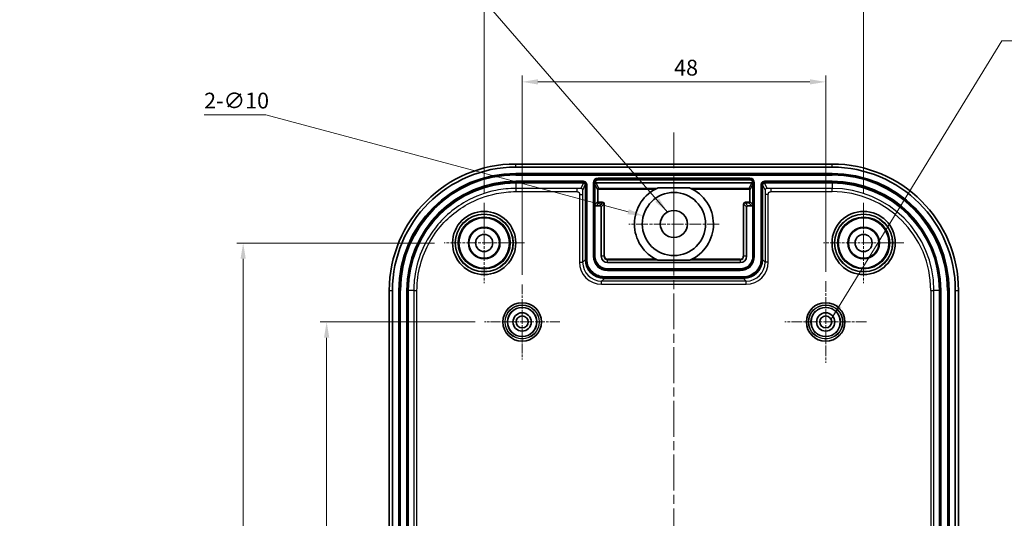
# Model space of a CAD drawing. Units: millimetres. Extents: x -431 to 2336, y -53 to 509.
# Drawn here: x 2007 to 2163, y 330 to 409 of the extents above; entities that cross this region are included whole.
import ezdxf

# ---------------------------------------------------------------- set-up
doc = ezdxf.new("R2010")
doc.units = ezdxf.units.MM
doc.linetypes.add('CHAIN', pattern=[0.3543, 0.2362, -0.0295, 0.0591, -0.0295])
doc.layers.get('Defpoints').update_dxf_attribs({"lineweight": 25})
for name, color, linetype, lineweight in [('Center Mark (ISO)', 131, 'Continuous', 18), ('Centerline (ISO)', 131, 'Continuous', 18), ('Dimension (ISO)', 7, 'Continuous', 18), ('Symbol (ISO)', 7, 'Continuous', 18), ('Visible (ISO)', 7, 'Continuous', 35), ('Visible Narrow (ISO)', 7, 'Continuous', 25)]:
    doc.layers.add(name, color=color, linetype=linetype, lineweight=lineweight)
doc.styles.add('Note Text (TK)', font='txt')
doc.dimstyles.new('Default - Method 1b (TK)', dxfattribs={"dimtxt": 2.5, "dimasz": 2.5, "dimexe": 1, "dimexo": 1.5, "dimgap": 1, "dimtad": 1, "dimtoh": 1, "dimrnd": 1e-08, "dimdsep": 46, "dimtxsty": 'Note Text (TK)', "dimcen": 0.09, "dimdle": 5, "dimclrd": 100, "dimclre": 100, "dimclrt": 7, "dimadec": 1, "dimazin": 1, "dimtfac": 1, "dimtmove": 0, "dimatfit": 3, "dimfxl": 1, "dimtolj": 1, "dimlwd": -1, "dimlwe": -1, "dimarcsym": 0})
doc.dimstyles.new('Default - Method 1b (TK)$7', dxfattribs={"dimtxt": 2.5, "dimasz": 2.5, "dimexe": 1, "dimexo": 1.5, "dimgap": 1, "dimtad": 1, "dimtoh": 1, "dimrnd": 1e-08, "dimdsep": 46, "dimtxsty": 'Note Text (TK)', "dimcen": 0.09, "dimdle": 5, "dimclrd": 100, "dimclre": 100, "dimclrt": 7, "dimadec": 1, "dimazin": 1, "dimtfac": 1, "dimtmove": 0, "dimatfit": 3, "dimfxl": 1, "dimtolj": 1, "dimlwd": -1, "dimlwe": -1, "dimarcsym": 0})

# ---------------------------------------------------------------- blocks, each defined once
blk = doc.blocks.new('*D126')
at = {"layer": 'Defpoints', "color": 0}
for p in [(2140.38, 411.7), (2080.38, 380.05), (2140.38, 380.05)]:
    blk.add_point(p, dxfattribs=at)
at = {"layer": 'Dimension (ISO)', "color": 100}
for p, q in [((2080.38, 381.55), (2080.38, 412.7)), ((2140.38, 381.55), (2140.38, 412.7)), ((2082.88, 411.7), (2137.88, 411.7))]:
    blk.add_line(p, q, dxfattribs=at)
for points in [[(2082.88, 412.12), (2082.88, 411.29), (2080.38, 411.7)], [(2137.88, 412.12), (2137.88, 411.29), (2140.38, 411.7)]]:
    blk.add_solid(points, dxfattribs=at)
at = {"layer": 'Dimension (ISO)', "color": 7, "insert": (2110.74, 413.95), "char_height": 2.5, "attachment_point": 4, "style": 'Note Text (TK)'}
blk.add_mtext('\\A1;60', dxfattribs=at)
blk = doc.blocks.new('*D127')
at = {"layer": 'Defpoints', "color": 0}
for p in [(2134.38, 399.2), (2134.38, 367.65), (2086.38, 367.15)]:
    blk.add_point(p, dxfattribs=at)
at = {"layer": 'Dimension (ISO)', "color": 100}
for p, q in [((2086.38, 368.65), (2086.38, 400.2)), ((2134.38, 369.15), (2134.38, 400.2)), ((2088.88, 399.2), (2131.88, 399.2))]:
    blk.add_line(p, q, dxfattribs=at)
for points in [[(2088.88, 399.62), (2088.88, 398.79), (2086.38, 399.2)], [(2131.88, 399.62), (2131.88, 398.79), (2134.38, 399.2)]]:
    blk.add_solid(points, dxfattribs=at)
at = {"layer": 'Dimension (ISO)', "color": 7, "insert": (2110.41, 401.45), "char_height": 2.5, "attachment_point": 4, "style": 'Note Text (TK)'}
blk.add_mtext('\\A1;48', dxfattribs=at)
blk = doc.blocks.new('*D128')
at = {"layer": 'Defpoints', "color": 0}
for p in [(2105.55, 378), (2115.21, 375.41)]:
    blk.add_point(p, dxfattribs=at)
at = {"layer": 'Dimension (ISO)', "color": 100}
for p, q in [((2036.09, 393.99), (2045.86, 393.99)), ((2045.86, 393.99), (2103.14, 378.65)), ((2110.38, 376.61), (2110.38, 376.79)), ((2110.29, 376.7), (2110.47, 376.7))]:
    blk.add_line(p, q, dxfattribs=at)
blk.add_solid([(2103.25, 379.05), (2103.03, 378.24), (2105.55, 378)], dxfattribs=at)
at = {"layer": 'Dimension (ISO)', "color": 7, "insert": (2036.09, 396.24), "char_height": 2.5, "attachment_point": 4, "style": 'Note Text (TK)'}
blk.add_mtext('\\A1;2-∅10', dxfattribs=at)
blk = doc.blocks.new('*D129')
at = {"layer": 'Defpoints', "color": 0}
for p in [(2080.43, 361.2), (2055.47, 281.2), (2079.93, 281.2)]:
    blk.add_point(p, dxfattribs=at)
at = {"layer": 'Dimension (ISO)', "color": 100}
for p, q in [((2078.93, 361.2), (2054.47, 361.2)), ((2055.47, 358.7), (2055.47, 283.7)), ((2078.43, 281.2), (2054.47, 281.2))]:
    blk.add_line(p, q, dxfattribs=at)
for points in [[(2055.05, 358.7), (2055.89, 358.7), (2055.47, 361.2)], [(2055.05, 283.7), (2055.89, 283.7), (2055.47, 281.2)]]:
    blk.add_solid(points, dxfattribs=at)
at = {"layer": 'Dimension (ISO)', "color": 7, "insert": (2053.22, 319.54), "char_height": 2.5, "attachment_point": 4, "rotation": 90, "style": 'Note Text (TK)'}
blk.add_mtext('\\A1;80', dxfattribs=at)
blk = doc.blocks.new('*D130')
at = {"layer": 'Defpoints', "color": 0}
for p in [(2074.03, 373.7), (2042.27, 268.7), (2074.03, 268.7)]:
    blk.add_point(p, dxfattribs=at)
at = {"layer": 'Dimension (ISO)', "color": 100}
for p, q in [((2072.53, 373.7), (2041.27, 373.7)), ((2042.27, 371.2), (2042.27, 271.2)), ((2072.53, 268.7), (2041.27, 268.7))]:
    blk.add_line(p, q, dxfattribs=at)
for points in [[(2041.85, 371.2), (2042.68, 371.2), (2042.27, 373.7)], [(2041.85, 271.2), (2042.68, 271.2), (2042.27, 268.7)]]:
    blk.add_solid(points, dxfattribs=at)
at = {"layer": 'Dimension (ISO)', "color": 7, "insert": (2040.02, 318.76), "char_height": 2.5, "attachment_point": 4, "rotation": 90, "style": 'Note Text (TK)'}
blk.add_mtext('\\A1;105', dxfattribs=at)

msp = doc.modelspace()

# ---------------------------------------------------------------- linework, layer by layer
at = {"layer": 'Center Mark (ISO)', "linetype": 'CHAIN', "ltscale": 7.945033}
for p, q in [((2110.3817, 383.8544), (2110.3817, 369.5544)), ((2117.5317, 376.7044), (2103.2317, 376.7044))]:
    msp.add_line(p, q, dxfattribs=at)
at = {"layer": 'Center Mark (ISO)', "linetype": 'CHAIN', "ltscale": 7.056067}
for p, q in [((2080.3817, 380.0544), (2080.3817, 367.3544)), ((2140.3817, 380.0544), (2140.3817, 367.3544)), ((2086.7317, 373.7044), (2074.0317, 373.7044)), ((2146.7317, 373.7044), (2134.0317, 373.7044))]:
    msp.add_line(p, q, dxfattribs=at)
at = {"layer": 'Center Mark (ISO)', "linetype": 'CHAIN', "ltscale": 7.167188}
for p, q in [((2134.3817, 367.6544), (2134.3817, 354.7544)), ((2140.8317, 361.2044), (2127.9317, 361.2044))]:
    msp.add_line(p, q, dxfattribs=at)
at = {"layer": 'Center Mark (ISO)', "linetype": 'CHAIN', "ltscale": 6.611584}
for p, q in [((2086.3817, 367.1544), (2086.3817, 355.2544)), ((2092.3317, 361.2044), (2080.4317, 361.2044))]:
    msp.add_line(p, q, dxfattribs=at)
at = {"layer": 'Centerline (ISO)', "linetype": 'CHAIN', "ltscale": 23.990969}
msp.add_line((2110.3817, 391.2044), (2110.3817, 251.2044), dxfattribs=at)
at = {"layer": 'Visible (ISO)'}
for p, q in [((2135.3817, 386.2044), (2085.3817, 386.2044)), ((2085.3817, 385.7044), (2135.3817, 385.7044)), ((2085.3817, 384.7044), (2135.3817, 384.7044)), ((2085.3817, 383.2044), (2096.0816, 383.2044)), ((2097.8817, 383.2044), (2097.8817, 383.0044)), ((2098.0816, 383.2044), (2122.6818, 383.2044)), ((2122.3817, 383.7044), (2098.3817, 383.7044)), ((2122.8817, 383.0044), (2122.8817, 383.2044)), ((2124.6817, 383.2044), (2135.3817, 383.2044)), ((2096.3817, 382.9044), (2096.3817, 371.1039)), ((2097.8817, 383.0044), (2097.8817, 379.8043)), ((2112.8736, 382.4361), (2107.8898, 382.4361)), ((2122.8817, 379.8043), (2122.8817, 383.0044)), ((2124.3817, 371.1039), (2124.3817, 382.9044)), ((2097.8817, 379.8043), (2097.8817, 371.6044)), ((2098.6817, 379.6044), (2098.0817, 379.6044)), ((2098.8817, 371.6044), (2098.8817, 379.4044)), ((2121.8817, 379.4044), (2121.8817, 371.6044)), ((2122.6817, 379.6044), (2122.0817, 379.6044)), ((2122.8817, 371.6044), (2122.8817, 379.8043)), ((2120.8817, 370.6044), (2099.8817, 370.6044)), ((2112.9095, 370.9884), (2107.8538, 370.9884)), ((2099.8817, 369.6044), (2120.8817, 369.6044)), ((2099.3812, 368.1044), (2121.3821, 368.1044)), ((2065.3817, 366.2044), (2065.3817, 276.2044)), ((2065.8817, 276.2044), (2065.8817, 366.2044)), ((2066.8817, 276.2044), (2066.8817, 366.2044)), ((2068.3817, 276.2044), (2068.3817, 366.2044)), ((2152.3817, 366.2044), (2152.3817, 276.2044)), ((2153.8817, 366.2044), (2153.8817, 276.2044)), ((2154.8817, 366.2044), (2154.8817, 276.2044)), ((2155.3817, 276.2044), (2155.3817, 366.2044))]:
    msp.add_line(p, q, dxfattribs=at)
for centre, radius in [((2110.3817, 376.7044), 5), ((2080.3817, 373.7044), 5), ((2110.3817, 376.7044), 2.15), ((2140.3817, 373.7044), 5), ((2080.3817, 373.7044), 4), ((2140.3817, 373.7044), 4), ((2080.3817, 373.7044), 2.5), ((2080.3817, 373.7044), 2.4125), ((2140.3817, 373.7044), 2.5), ((2140.3817, 373.7044), 2.4125), ((2080.3817, 373.7044), 1.35), ((2140.3817, 373.7044), 1.35), ((2086.3817, 361.2044), 3.05), ((2086.3817, 361.2044), 2.3), ((2134.3817, 361.2044), 3.05), ((2134.3817, 361.2044), 2.3), ((2086.3817, 361.2044), 1.45), ((2086.3817, 361.2044), 0.95), ((2134.3817, 361.2044), 1.45), ((2134.3817, 361.2044), 0.95)]:
    msp.add_circle(centre, radius, dxfattribs=at)
for centre, radius, start, end in [((2085.3817, 366.2044), 20, 90, 180), ((2135.3817, 366.2044), 20, 0, 90), ((2085.3817, 366.2044), 19.5, 90, 180), ((2085.3817, 366.2044), 18.5, 90, 180), ((2135.3817, 366.2044), 19.5, 0, 90), ((2135.3817, 366.2044), 18.5, 0, 90), ((2085.3817, 366.2044), 17, 90, 180), ((2098.3817, 383.2044), 0.5, 90, 180), ((2122.3817, 383.2044), 0.5, 0, 90), ((2135.3817, 366.2044), 17, 0, 90), ((2110.3817, 376.7044), 6.25, 113.497296, 246.143059), ((2110.3817, 376.7044), 6.25, 293.856941, 66.502704), ((2099.8817, 371.6044), 2, 180, 270), ((2099.8817, 371.6044), 1, 180, 270), ((2120.8817, 371.6044), 1, 270, 0), ((2120.8817, 371.6044), 2, 270, 0)]:
    msp.add_arc(centre, radius, start, end, dxfattribs=at)
for centre, major_axis, ratio, start_param, end_param in [((2096.0653, 382.9044), (0.1607, -0.2534), 0.9996429, 1.00576684, 2.57591723), ((2096.0816, 382.9044), (0.3, 0), 0.9998477, 0, 1.57079633), ((2098.0817, 383.0042), (-0.0895, 0.179), 0.9992388, 5.81996405, 7.39015129), ((2122.6817, 383.0042), (0.0895, 0.179), 0.9992388, 5.17621932, 6.74640657), ((2124.6817, 382.9044), (-0.3, 0), 0.9998477, 4.71238898, 6.28318531), ((2124.6981, 382.9044), (-0.1607, -0.2534), 0.9996429, 3.70726808, 5.27741846), ((2098.0817, 379.8044), (-0.1415, -0.1415), 0.99969546, 5.49793944, 7.06843118), ((2098.6817, 379.4043), (0.1415, 0.1415), 0.99969546, 5.49793944, 7.06843118), ((2122.0817, 379.4043), (-0.1415, 0.1415), 0.99969546, 5.49793944, 7.06843118), ((2122.6817, 379.8044), (0.1415, -0.1415), 0.99969546, 5.49793944, 7.06843118), ((2099.3821, 371.1048), (-2.122, -2.122), 0.99969546, 5.49793944, 7.06843118), ((2121.3812, 371.1048), (2.122, -2.122), 0.99969546, 5.49793944, 7.06843118)]:
    msp.add_ellipse(centre, major_axis=major_axis, ratio=ratio, start_param=start_param, end_param=end_param, dxfattribs=at)
at = {"layer": 'Visible Narrow (ISO)'}
for p, q in [((2085.3817, 385.7044), (2085.3817, 386.2044)), ((2135.3817, 385.7044), (2135.3817, 386.2044)), ((2085.3817, 384.7044), (2085.3817, 384.5426)), ((2135.3817, 384.7044), (2135.3817, 384.5426)), ((2085.3817, 384.4441), (2085.3817, 384.5426)), ((2135.3817, 384.5426), (2085.3817, 384.5426)), ((2085.3817, 384.4441), (2135.3817, 384.4441)), ((2096.0816, 383.4646), (2085.3817, 383.4646)), ((2085.3817, 383.3661), (2085.3817, 383.4646)), ((2085.3817, 383.2044), (2085.3817, 383.3661)), ((2085.3817, 383.3661), (2096.0816, 383.3661)), ((2085.3817, 383.2044), (2085.3817, 382.3313)), ((2096.0653, 383.2044), (2095.6586, 382.3414)), ((2096.0816, 383.3661), (2096.0816, 383.4646)), ((2097.6214, 383.2044), (2097.6214, 371.6044)), ((2097.6214, 383.2044), (2097.7199, 383.2044)), ((2097.8817, 383.2044), (2097.7199, 383.2044)), ((2097.7199, 371.6044), (2097.7199, 383.2044)), ((2098.5163, 382.3347), (2098.0816, 383.2044)), ((2122.3817, 383.9646), (2098.3817, 383.9646)), ((2098.3817, 383.9646), (2098.3817, 383.8661)), ((2098.3817, 383.7044), (2098.3817, 383.8661)), ((2098.3817, 383.8661), (2122.3817, 383.8661)), ((2122.6818, 383.2044), (2122.2471, 382.3347)), ((2122.3817, 383.9646), (2122.3817, 383.8661)), ((2122.3817, 383.7044), (2122.3817, 383.8661)), ((2122.8817, 383.2044), (2123.0434, 383.2044)), ((2123.0434, 383.2044), (2123.0434, 371.6044)), ((2123.1419, 383.2044), (2123.0434, 383.2044)), ((2123.1419, 371.6044), (2123.1419, 383.2044)), ((2135.3817, 383.4646), (2124.6817, 383.4646)), ((2124.6817, 383.4646), (2124.6817, 383.3661)), ((2124.6817, 383.2044), (2124.6817, 383.3661)), ((2124.6817, 383.3661), (2135.3817, 383.3661)), ((2125.1047, 382.3414), (2124.698, 383.2044)), ((2135.3817, 384.5426), (2135.3817, 384.4441)), ((2135.3817, 383.4646), (2135.3817, 383.3661)), ((2135.3817, 383.2044), (2135.3817, 383.3661)), ((2135.3817, 383.2044), (2135.3817, 382.3313)), ((2085.3817, 382.3313), (2085.3817, 381.8316)), ((2095.0281, 382.3313), (2085.3817, 382.3313)), ((2085.3817, 381.8316), (2095.0281, 381.8316)), ((2095.0281, 382.3313), (2095.0281, 381.8316)), ((2095.9586, 382.0416), (2096.3652, 382.9044)), ((2096.3652, 382.9044), (2096.3817, 382.9044)), ((2096.3817, 382.9044), (2096.5434, 382.9044)), ((2096.5434, 382.9044), (2096.6419, 382.9044)), ((2096.5434, 382.9044), (2096.5434, 371.1039)), ((2096.6419, 371.1039), (2096.6419, 382.9044)), ((2097.8817, 383.0044), (2098.3163, 382.1348)), ((2098.4163, 382.1348), (2098.3163, 382.1348)), ((2098.3163, 382.1348), (2098.3163, 380.239)), ((2098.4163, 380.239), (2098.4163, 382.1348)), ((2098.5163, 382.2348), (2098.5163, 382.3347)), ((2107.6684, 382.3347), (2098.5163, 382.3347)), ((2098.5163, 382.2348), (2107.4701, 382.2348)), ((2122.2471, 382.3347), (2113.0949, 382.3347)), ((2113.2932, 382.2348), (2122.2471, 382.2348)), ((2122.2471, 382.2348), (2122.2471, 382.3347)), ((2122.347, 382.1348), (2122.447, 382.1348)), ((2122.347, 382.1348), (2122.347, 380.239)), ((2122.447, 382.1348), (2122.8817, 383.0044)), ((2122.447, 380.239), (2122.447, 382.1348)), ((2124.1214, 382.9044), (2124.1214, 371.1039)), ((2124.1214, 382.9044), (2124.2199, 382.9044)), ((2124.2199, 371.1039), (2124.2199, 382.9044)), ((2124.3817, 382.9044), (2124.3982, 382.9044)), ((2124.3982, 382.9044), (2124.8048, 382.0416)), ((2125.7352, 381.8316), (2125.7352, 382.3313)), ((2135.3817, 382.3313), (2125.7352, 382.3313)), ((2125.7352, 381.8316), (2135.3817, 381.8316)), ((2135.3817, 381.8316), (2135.3817, 382.3313)), ((2095.454, 381.3962), (2095.454, 370.6761)), ((2095.454, 381.3962), (2095.9539, 381.3962)), ((2095.9539, 370.6761), (2095.9539, 381.3962)), ((2098.3163, 380.239), (2097.8817, 379.8043)), ((2098.0817, 379.6044), (2098.5163, 380.039)), ((2098.4163, 380.239), (2098.3163, 380.239)), ((2098.5163, 380.139), (2098.5163, 380.039)), ((2099.1164, 380.139), (2098.5163, 380.139)), ((2098.5163, 380.039), (2099.1164, 380.039)), ((2099.1164, 380.039), (2098.6817, 379.6044)), ((2099.1164, 380.139), (2099.1164, 380.039)), ((2121.647, 380.139), (2121.647, 380.039)), ((2122.2471, 380.139), (2121.647, 380.139)), ((2121.647, 380.039), (2122.2471, 380.039)), ((2122.0817, 379.6044), (2121.647, 380.039)), ((2122.2471, 380.139), (2122.2471, 380.039)), ((2122.2471, 380.039), (2122.6817, 379.6044)), ((2122.347, 380.239), (2122.447, 380.239)), ((2122.8817, 379.8043), (2122.447, 380.239)), ((2125.3094, 381.3962), (2124.8095, 381.3962)), ((2124.8095, 381.3962), (2124.8095, 370.6761)), ((2125.3094, 370.6761), (2125.3094, 381.3962)), ((2098.8817, 379.4044), (2099.3163, 379.8391)), ((2099.3163, 379.8391), (2099.4163, 379.8391)), ((2099.3163, 379.8391), (2099.3163, 371.6044)), ((2099.4163, 371.6044), (2099.4163, 379.8391)), ((2121.347, 379.8391), (2121.447, 379.8391)), ((2121.347, 379.8391), (2121.347, 371.6044)), ((2121.447, 371.6044), (2121.447, 379.8391)), ((2121.447, 379.8391), (2121.8817, 379.4044)), ((2095.454, 370.6761), (2095.9539, 370.6761)), ((2096.3817, 371.1039), (2095.9539, 370.6761)), ((2096.5434, 371.1039), (2096.6419, 371.1039)), ((2097.7199, 371.6044), (2097.6214, 371.6044)), ((2097.8817, 371.6044), (2097.7199, 371.6044)), ((2099.3163, 371.6044), (2098.8817, 371.6044)), ((2099.3163, 371.6044), (2099.4163, 371.6044)), ((2099.8817, 371.039), (2099.8817, 371.139)), ((2107.5375, 371.139), (2099.8817, 371.139)), ((2099.8817, 371.039), (2107.7423, 371.039)), ((2099.8817, 370.6044), (2099.8817, 371.039)), ((2113.0211, 371.039), (2120.8817, 371.039)), ((2120.8817, 371.139), (2113.2259, 371.139)), ((2120.8817, 371.139), (2120.8817, 371.039)), ((2120.8817, 371.039), (2120.8817, 370.6044)), ((2121.347, 371.6044), (2121.447, 371.6044)), ((2121.8817, 371.6044), (2121.447, 371.6044)), ((2122.8817, 371.6044), (2123.0434, 371.6044)), ((2123.0434, 371.6044), (2123.1419, 371.6044)), ((2124.2199, 371.1039), (2124.1214, 371.1039)), ((2124.3817, 371.1039), (2124.2199, 371.1039)), ((2124.8095, 370.6761), (2124.3817, 371.1039)), ((2125.3094, 370.6761), (2124.8095, 370.6761)), ((2099.8817, 369.6044), (2099.8817, 369.4426)), ((2099.8817, 369.4426), (2099.8817, 369.3441)), ((2120.8817, 369.4426), (2099.8817, 369.4426)), ((2099.8817, 369.3441), (2120.8817, 369.3441)), ((2120.8817, 369.6044), (2120.8817, 369.4426)), ((2120.8817, 369.4426), (2120.8817, 369.3441)), ((2098.9534, 367.6766), (2099.3812, 368.1044)), ((2098.9534, 367.1766), (2098.9534, 367.6766)), ((2121.8099, 367.6766), (2098.9534, 367.6766)), ((2121.3821, 368.3646), (2099.3812, 368.3646)), ((2099.3812, 368.2661), (2099.3812, 368.3646)), ((2099.3812, 368.1044), (2099.3812, 368.2661)), ((2099.3812, 368.2661), (2121.3821, 368.2661)), ((2121.3821, 368.2661), (2121.3821, 368.3646)), ((2121.3821, 368.1044), (2121.8099, 367.6766)), ((2121.8099, 367.1766), (2121.8099, 367.6766)), ((2065.3817, 366.2044), (2065.8817, 366.2044)), ((2066.8817, 366.2044), (2067.0434, 366.2044)), ((2067.1419, 366.2044), (2067.0434, 366.2044)), ((2067.0434, 366.2044), (2067.0434, 276.2044)), ((2067.1419, 276.2044), (2067.1419, 366.2044)), ((2068.1214, 366.2044), (2068.1214, 276.2044)), ((2068.2199, 366.2044), (2068.1214, 366.2044)), ((2068.3817, 366.2044), (2068.2199, 366.2044)), ((2068.2199, 276.2044), (2068.2199, 366.2044)), ((2069.2548, 366.2044), (2068.3817, 366.2044)), ((2069.2548, 366.2044), (2069.7545, 366.2044)), ((2069.2548, 366.2044), (2069.2548, 276.2044)), ((2069.7545, 276.2044), (2069.7545, 366.2044)), ((2098.9534, 367.1766), (2121.8099, 367.1766)), ((2151.0089, 366.2044), (2151.0089, 276.2044)), ((2151.0089, 366.2044), (2151.5086, 366.2044)), ((2151.5086, 276.2044), (2151.5086, 366.2044)), ((2152.3817, 366.2044), (2151.5086, 366.2044)), ((2152.3817, 366.2044), (2152.5434, 366.2044)), ((2152.6419, 366.2044), (2152.5434, 366.2044)), ((2152.5434, 366.2044), (2152.5434, 276.2044)), ((2152.6419, 276.2044), (2152.6419, 366.2044)), ((2153.7199, 366.2044), (2153.6214, 366.2044)), ((2153.6214, 366.2044), (2153.6214, 276.2044)), ((2153.8817, 366.2044), (2153.7199, 366.2044)), ((2153.7199, 276.2044), (2153.7199, 366.2044)), ((2154.8817, 366.2044), (2155.3817, 366.2044))]:
    msp.add_line(p, q, dxfattribs=at)
for centre, radius in [((2080.3817, 373.7044), 4.9968), ((2140.3817, 373.7044), 4.9968), ((2080.3817, 373.7044), 4.5969), ((2080.3817, 373.7044), 4.534), ((2080.3817, 373.7044), 4.1341), ((2140.3817, 373.7044), 4.5969), ((2140.3817, 373.7044), 4.534), ((2140.3817, 373.7044), 4.1341), ((2086.3817, 361.2044), 3.0479), ((2086.3817, 361.2044), 2.6979), ((2086.3817, 361.2044), 2.6757), ((2086.3817, 361.2044), 2.3257), ((2134.3817, 361.2044), 3.0479), ((2134.3817, 361.2044), 2.6979), ((2134.3817, 361.2044), 2.6757), ((2134.3817, 361.2044), 2.3257)]:
    msp.add_circle(centre, radius, dxfattribs=at)
for centre, radius, start, end in [((2085.3817, 366.2044), 18.3382, 90, 180), ((2085.3817, 366.2044), 18.2398, 90, 180), ((2085.3817, 366.2044), 17.2602, 90, 180), ((2085.3817, 366.2044), 17.1618, 90, 180), ((2098.3817, 383.2044), 0.7602, 90, 180), ((2098.3817, 383.2044), 0.6618, 90, 180), ((2122.3817, 383.2044), 0.7602, 0, 90), ((2122.3817, 383.2044), 0.6618, 0, 90), ((2135.3817, 366.2044), 18.3382, 0, 90), ((2135.3817, 366.2044), 18.2398, 0, 90), ((2135.3817, 366.2044), 17.2602, 0, 90), ((2135.3817, 366.2044), 17.1618, 0, 90), ((2098.5163, 382.1347), 0.2, 90.017452, 179.982541), ((2122.247, 382.1347), 0.2, 0.017459, 89.982548), ((2135.3817, 366.2044), 16.1269, 0, 90), ((2135.3817, 366.2044), 15.6272, 0, 90), ((2098.5163, 380.239), 0.2, 180.008727, 269.991273), ((2122.247, 380.239), 0.2, 270.008727, 359.991273), ((2099.8817, 371.6044), 2.2602, 180, 270), ((2099.8817, 371.6044), 2.1618, 180, 270), ((2099.8817, 371.6044), 0.5653, 180, 270), ((2099.8817, 371.6044), 0.4654, 180, 270), ((2120.8817, 371.6044), 0.5653, 270, 0), ((2120.8817, 371.6044), 0.4654, 270, 0), ((2120.8817, 371.6044), 2.2602, 270, 0), ((2120.8817, 371.6044), 2.1618, 270, 0)]:
    msp.add_arc(centre, radius, start, end, dxfattribs=at)
for centre, major_axis, ratio, start_param, end_param in [((2095.6586, 382.0416), (0.2714, -0.1279), 0.99916284, 0.44073736, 2.01088774), ((2098.5163, 382.1347), (-0.0447, 0.0895), 0.9992388, 5.81996405, 7.39015129), ((2122.247, 382.1347), (0.0447, 0.0895), 0.9992388, 5.17621932, 6.74640657), ((2125.1047, 382.0416), (-0.2714, -0.1279), 0.99916284, 4.27229756, 5.84244795), ((2098.5163, 380.239), (-0.0707, -0.0707), 0.99969546, 5.49793944, 7.06843118), ((2099.1163, 379.839), (0.2122, 0.2122), 0.99969546, 5.49793944, 7.06843118), ((2099.1163, 379.839), (0.1415, 0.1415), 0.99939115, 5.49793944, 7.06843118), ((2121.6471, 379.839), (-0.2122, 0.2122), 0.99969546, 5.49793944, 7.06843118), ((2121.6471, 379.839), (-0.1415, 0.1415), 0.99939115, 5.49793944, 7.06843118), ((2122.247, 380.239), (0.0707, -0.0707), 0.99969546, 5.49793944, 7.06843118), ((2098.9545, 370.6772), (-2.4756, -2.4756), 0.99969546, 5.49793944, 7.06843118), ((2098.9545, 370.6772), (-2.1222, -2.1222), 0.999594, 5.49793944, 7.06843118), ((2121.8089, 370.6772), (2.4756, -2.4756), 0.99969546, 5.49793944, 7.06843118), ((2121.8089, 370.6772), (2.1222, -2.1222), 0.999594, 5.49793944, 7.06843118)]:
    msp.add_ellipse(centre, major_axis=major_axis, ratio=ratio, start_param=start_param, end_param=end_param, dxfattribs=at)
for points, knots in [([(2096.6419, 382.9044), (2096.6419, 382.9409), (2096.6383, 382.9777), (2096.6196, 383.0716), (2096.5991, 383.127), (2096.5243, 383.2605), (2096.4575, 383.3304), (2096.2887, 383.4353), (2096.1852, 383.4646), (2096.0816, 383.4646)], [0, 0, 0, 0, 0.010944327, 0.010944327, 0.0284552503, 0.0284552503, 0.0564727274, 0.0564727274, 0.0875546162, 0.0875546162, 0.0875546162, 0.0875546162]), ([(2096.0816, 383.3661), (2096.167, 383.3661), (2096.2523, 383.342), (2096.3915, 383.2555), (2096.4465, 383.1979), (2096.5082, 383.0879), (2096.5251, 383.0422), (2096.5405, 382.9648), (2096.5434, 382.9344), (2096.5434, 382.9044)], [-0.0875546162, -0.0875546162, -0.0875546162, -0.0875546162, -0.0564727274, -0.0564727274, -0.0284552503, -0.0284552503, -0.010944327, -0.010944327, 0, 0, 0, 0]), ([(2124.6817, 383.4646), (2124.5781, 383.4646), (2124.4747, 383.4353), (2124.3058, 383.3304), (2124.239, 383.2605), (2124.1642, 383.127), (2124.1438, 383.0716), (2124.125, 382.9777), (2124.1214, 382.9409), (2124.1214, 382.9044)], [0, 0, 0, 0, 0.0310818887, 0.0310818887, 0.0590993659, 0.0590993659, 0.0766102892, 0.0766102892, 0.0875546162, 0.0875546162, 0.0875546162, 0.0875546162]), ([(2124.2199, 382.9044), (2124.2199, 382.9344), (2124.2229, 382.9648), (2124.2383, 383.0422), (2124.2552, 383.0879), (2124.3169, 383.1979), (2124.3719, 383.2555), (2124.5111, 383.342), (2124.5963, 383.3661), (2124.6817, 383.3661)], [-0.0875546162, -0.0875546162, -0.0875546162, -0.0875546162, -0.0766102892, -0.0766102892, -0.0590993659, -0.0590993659, -0.0310818887, -0.0310818887, 0, 0, 0, 0]), ([(2085.3817, 382.3313), (2084.3316, 382.3313), (2083.2715, 382.2277), (2080.568, 381.6893), (2078.9737, 381.1001), (2075.4208, 379.1085), (2073.6178, 377.4899), (2070.6128, 373.2627), (2069.6104, 370.5745), (2069.2813, 367.2716), (2069.2548, 366.7373), (2069.2548, 366.2044)], [0, 0, 0, 0, 0.30526806, 0.30526806, 0.79369696, 0.79369696, 1.47967897, 1.47967897, 2.28720934, 2.28720934, 2.44214449, 2.44214449, 2.44214449, 2.44214449]), ([(2069.7545, 366.2044), (2069.7545, 366.7208), (2069.7801, 367.2386), (2070.099, 370.4391), (2071.0704, 373.044), (2073.9823, 377.1402), (2075.7294, 378.7087), (2079.1722, 380.6386), (2080.7172, 381.2095), (2083.3368, 381.7313), (2084.3641, 381.8316), (2085.3817, 381.8316)], [-2.44214449, -2.44214449, -2.44214449, -2.44214449, -2.28720934, -2.28720934, -1.47967897, -1.47967897, -0.79369696, -0.79369696, -0.30526806, -0.30526806, 0, 0, 0, 0]), ([(2096.5434, 371.1039), (2096.5434, 371.051), (2096.5449, 370.9981), (2096.5768, 370.4291), (2096.7487, 369.923), (2097.2899, 369.1373), (2097.6162, 368.84), (2098.2536, 368.4827), (2098.5342, 368.3791), (2099.0099, 368.2843), (2099.1964, 368.2661), (2099.3812, 368.2661)], [-0.428091188, -0.428091188, -0.428091188, -0.428091188, -0.412773218, -0.412773218, -0.263396808, -0.263396808, -0.139129636, -0.139129636, -0.053511399, -0.053511399, 0, 0, 0, 0]), ([(2099.3812, 368.3646), (2099.2029, 368.3646), (2099.0228, 368.3822), (2098.5636, 368.4736), (2098.2927, 368.5737), (2097.6774, 368.9186), (2097.3625, 369.2055), (2096.8401, 369.964), (2096.6741, 370.4525), (2096.6434, 371.0017), (2096.6419, 371.0529), (2096.6419, 371.1039)], [0, 0, 0, 0, 0.053511399, 0.053511399, 0.139129636, 0.139129636, 0.263396808, 0.263396808, 0.412773218, 0.412773218, 0.428091188, 0.428091188, 0.428091188, 0.428091188]), ([(2124.1214, 371.1039), (2124.1214, 370.9255), (2124.1039, 370.7455), (2124.0124, 370.2863), (2123.9124, 370.0154), (2123.5675, 369.4001), (2123.2805, 369.0852), (2122.5221, 368.5628), (2122.0336, 368.3968), (2121.4843, 368.366), (2121.4332, 368.3646), (2121.3821, 368.3646)], [0, 0, 0, 0, 0.053511399, 0.053511399, 0.139129636, 0.139129636, 0.263396808, 0.263396808, 0.412773218, 0.412773218, 0.428091188, 0.428091188, 0.428091188, 0.428091188]), ([(2121.3821, 368.2661), (2121.435, 368.2661), (2121.488, 368.2676), (2122.057, 368.2995), (2122.5631, 368.4714), (2123.3488, 369.0126), (2123.6461, 369.3389), (2124.0033, 369.9763), (2124.107, 370.2569), (2124.2017, 370.7326), (2124.2199, 370.9191), (2124.2199, 371.1039)], [-0.428091188, -0.428091188, -0.428091188, -0.428091188, -0.412773218, -0.412773218, -0.263396808, -0.263396808, -0.139129636, -0.139129636, -0.053511399, -0.053511399, 0, 0, 0, 0])]:
    msp.add_open_spline(points, degree=3, knots=knots, dxfattribs=at)
for points, degree in [([(2096.0816, 383.2044), (2096.0816, 383.2583), (2096.0816, 383.3122), (2096.0816, 383.3661)], 3), ([(2095.6586, 382.3414), (2095.6539, 382.3313), (2095.0281, 382.3313)], 2), ([(2095.0281, 381.8316), (2095.454, 381.8316), (2095.454, 381.3962)], 2), ([(2095.9539, 381.3962), (2095.9539, 382.0316), (2095.9586, 382.0416)], 2), ([(2124.3817, 382.9044), (2124.3278, 382.9044), (2124.2738, 382.9044), (2124.2199, 382.9044)], 3), ([(2124.8048, 382.0416), (2124.8095, 382.0316), (2124.8095, 381.3962)], 2), ([(2125.7352, 382.3313), (2125.1095, 382.3313), (2125.1047, 382.3414)], 2), ([(2125.3094, 381.3962), (2125.3094, 381.8316), (2125.7352, 381.8316)], 2), ([(2096.3817, 371.1039), (2096.4356, 371.1039), (2096.4895, 371.1039), (2096.5434, 371.1039)], 3), ([(2121.3821, 368.1044), (2121.3821, 368.1583), (2121.3821, 368.2122), (2121.3821, 368.2661)], 3)]:
    msp.add_open_spline(points, degree=degree, dxfattribs=at)

# ---------------------------------------------------------------- dimensions: what is measured, and where the dimension line sits
at = {"layer": 'Dimension (ISO)', "color": 100}
for base, p1, p2, angle, picture, middle in [((2140.3817, 411.7044), (2080.3817, 380.0544), (2140.3817, 380.0544), 180, '*D126', (2112.3912, 411.7044)), ((2134.3817, 399.2044), (2086.3817, 367.1544), (2134.3817, 367.6544), 180, '*D127', (2112.0812, 399.2044)), ((2042.2651, 268.7044), (2074.0317, 373.7044), (2074.0317, 268.7044), 90, '*D130', (2042.2651, 321.2044)), ((2055.4694, 281.2044), (2080.4317, 361.2044), (2079.9317, 281.2044), 90, '*D129', (2055.4694, 321.2044))]:
    dim = msp.add_linear_dim(base=base, p1=p1, p2=p2, angle=angle, dimstyle='Default - Method 1b (TK)', override={"dimtoh": 0, "dimdec": 2, "dimtp": 0, "dimtm": 0, "dimtdec": 2, "dimtofl": 0, "dimatfit": 1}, dxfattribs=at)
    dim.commit()
    dim.dimension.update_dxf_attribs({"geometry": picture, "text_midpoint": middle, "dimtype": 160})
dim = msp.add_diameter_dim_2p(p1=(2115.2113, 375.4103), p2=(2105.5521, 377.9985), text='2-<>', dimstyle='Default - Method 1b (TK)', override={"dimtih": 1, "dimdec": 2, "dimlfac": 1, "dimtp": 0, "dimtm": 0, "dimtdec": 2, "dimtofl": 0}, dxfattribs=at)
dim.commit()
dim.dimension.update_dxf_attribs({"geometry": '*D128', "text_midpoint": (2045.8644, 393.9917), "dimtype": 163})

# ---------------------------------------------------------------- leaders
at = {"layer": 'Symbol (ISO)', "color": 100, "annotation_type": 0, "has_hookline": 1}
for points, hookline_direction, text_width in [([(2109.3636, 378.598), (2068.6361, 425.6126), (2066.1361, 425.6126)], 1, 59.2045), ([(2135.2305, 361.6311), (2162.2112, 405.6996), (2164.7112, 405.6996)], 0, 70.5398)]:
    msp.add_leader(points, dimstyle='Default - Method 1b (TK)$7', override={"dimgap": 0, "dimtad": 1}, dxfattribs=dict(at, hookline_direction=hookline_direction, text_width=text_width))

doc.saveas('drawing.dxf')
